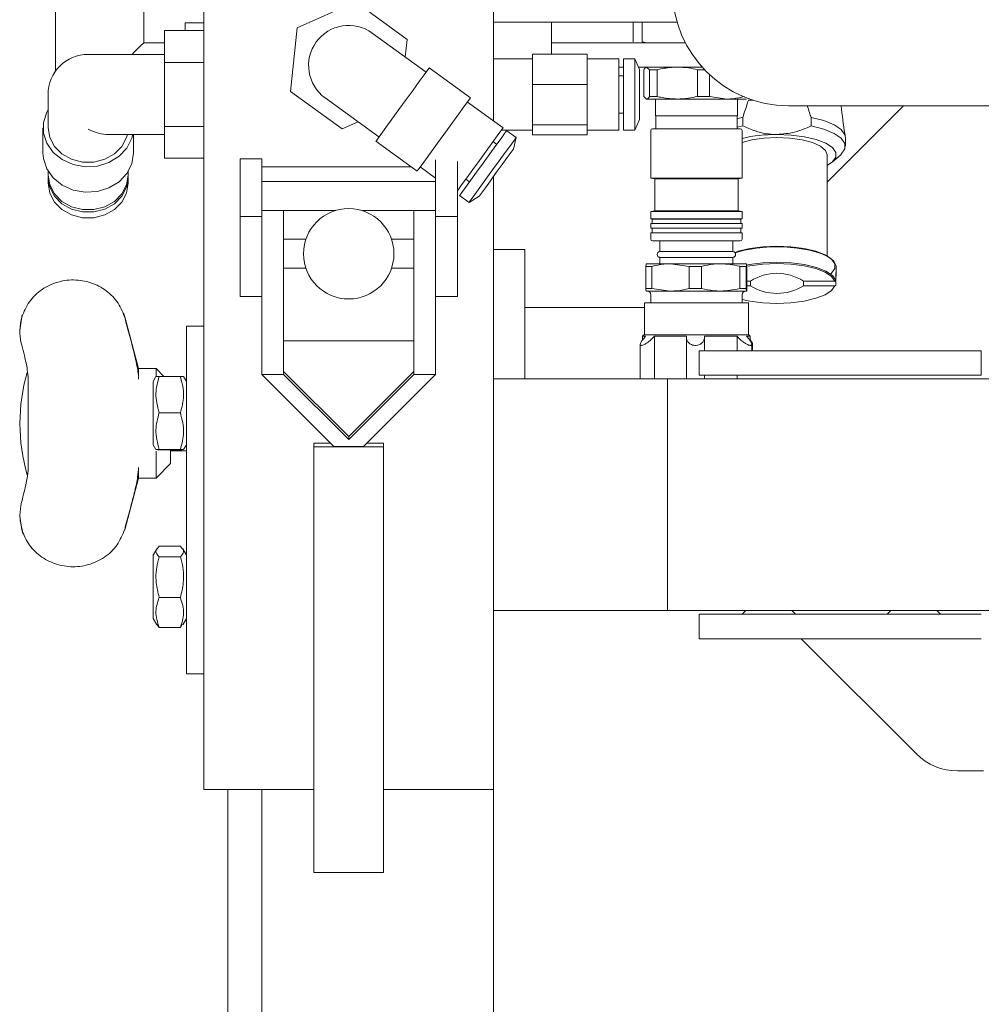
# Model space of a CAD drawing. Units: inches. Extents: x 5 to 392, y 4 to 311.
# Drawn here: x 175 to 179, y 217 to 222 of the extents above; entities that cross this region are included whole.
import ezdxf

# ---------------------------------------------------------------- set-up
doc = ezdxf.new("R2010")
doc.units = ezdxf.units.IN
doc.header["$LTSCALE"] = 24
doc.header["$MEASUREMENT"] = 0

msp = doc.modelspace()

# ---------------------------------------------------------------- linework, layer by layer
at = {"color": 7, "linetype": 'Continuous', "lineweight": 0}
for p, q in [((175.6146, 218.3854), (175.6146, 226.6354)), ((176.8646, 221.2704), (176.8646, 222.1735)), ((176.8646, 222.1735), (176.8646, 221.6979)), ((174.9752, 221.7638), (174.9752, 221.4865)), ((175.3552, 221.6088), (175.3552, 221.7638)), ((176.2683, 221.7844), (176.0167, 221.6723)), ((176.4913, 221.6225), (176.2683, 221.7844)), ((175.5342, 221.6609), (175.5342, 221.6943)), ((175.6146, 221.6943), (175.5342, 221.6943)), ((176.0167, 221.6723), (175.9879, 221.3983)), ((177.6563, 221.6979), (176.8646, 221.6979)), ((177.1146, 221.6979), (177.1146, 221.6088)), ((177.4665, 221.6123), (177.4665, 221.6979)), ((177.5053, 221.6123), (177.5053, 221.6979)), ((175.6146, 221.6609), (175.4446, 221.6609)), ((175.4446, 221.5232), (175.4446, 221.6609)), ((176.5735, 221.4818), (176.3413, 221.6504)), ((175.4446, 221.6088), (175.3552, 221.6088)), ((176.4834, 221.5472), (176.4913, 221.6225)), ((177.1146, 221.5598), (177.1146, 221.6088)), ((177.1146, 221.6088), (177.3646, 221.6088)), ((177.6917, 221.6088), (177.3646, 221.6088)), ((177.5053, 221.6123), (177.5251, 221.6088)), ((175.4446, 221.5584), (175.1156, 221.5584)), ((177.0326, 221.5598), (177.2676, 221.5598)), ((177.0326, 221.4289), (177.0326, 221.5598)), ((177.2676, 221.5598), (177.2676, 221.4289)), ((175.4446, 221.2477), (175.4446, 221.5232)), ((175.6146, 221.5232), (175.4446, 221.5232)), ((176.7644, 221.3703), (176.5864, 221.4996)), ((177.0326, 221.5389), (176.8646, 221.5389)), ((177.4046, 221.5389), (177.2676, 221.5389)), ((177.4046, 221.5389), (177.4046, 221.2319)), ((177.4246, 221.5034), (177.4046, 221.5034)), ((177.4746, 221.5389), (177.4246, 221.5389)), ((177.4246, 221.5389), (177.4246, 221.2319)), ((177.4946, 221.4934), (177.4746, 221.5389)), ((177.4746, 221.5389), (177.4746, 221.2319)), ((177.7641, 221.5034), (177.4902, 221.5034)), ((177.5373, 221.492), (177.5249, 221.5034)), ((177.4246, 221.4659), (177.4046, 221.4659)), ((177.4946, 221.4934), (177.4946, 221.2774)), ((177.5125, 221.3769), (177.5125, 221.492)), ((177.5373, 221.492), (177.5697, 221.492)), ((177.5373, 221.3769), (177.5373, 221.492)), ((177.5697, 221.3769), (177.5697, 221.492)), ((177.7442, 221.492), (177.7746, 221.492)), ((177.7442, 221.3769), (177.7442, 221.492)), ((177.7967, 221.3769), (177.7967, 221.4702)), ((177.0326, 221.4289), (177.2676, 221.4289)), ((177.0326, 221.2545), (177.0326, 221.4289)), ((177.2676, 221.4289), (177.2676, 221.2545)), ((174.9426, 221.3854), (174.9426, 221.2419)), ((175.9879, 221.3983), (176.2109, 221.2364)), ((176.1379, 221.3704), (176.3702, 221.2018)), ((177.5125, 221.3769), (177.5249, 221.3656)), ((177.5373, 221.3769), (177.5697, 221.3769)), ((177.7442, 221.3769), (177.7967, 221.3769)), ((177.7967, 221.3769), (177.8716, 221.3656)), ((176.9052, 221.2408), (176.7515, 221.3525)), ((177.5249, 221.3656), (177.6569, 221.3656)), ((177.5624, 221.3656), (177.5624, 221.2927)), ((177.6569, 221.3656), (177.8716, 221.3656)), ((177.8716, 221.3656), (177.9561, 221.3656)), ((177.9168, 221.2927), (177.9168, 221.3656)), ((177.9638, 221.3605), (177.978, 221.3627)), ((177.9847, 221.3605), (177.9638, 221.3605)), ((185.6366, 221.3369), (178.1366, 221.3369)), ((178.3036, 221.0076), (178.6328, 221.3369)), ((177.4046, 221.3049), (177.4246, 221.3049)), ((177.9033, 221.2927), (177.5624, 221.2927)), ((177.5644, 221.2927), (177.5644, 221.2376)), ((177.9168, 221.2927), (177.9033, 221.2927)), ((177.9148, 221.2376), (177.9148, 221.2927)), ((177.9148, 221.281), (177.9397, 221.2865)), ((177.9397, 221.2495), (177.9397, 221.2865)), ((178.2343, 221.2865), (178.2343, 221.2495)), ((174.9206, 221.2419), (174.9206, 221.1319)), ((175.6146, 221.2477), (175.4446, 221.2477)), ((175.4446, 221.1099), (175.4446, 221.2477)), ((176.2109, 221.2364), (176.28, 221.2672)), ((177.0326, 221.2545), (177.2676, 221.2545)), ((177.0326, 221.2111), (177.0326, 221.2545)), ((177.2676, 221.2545), (177.2676, 221.2111)), ((177.4746, 221.2319), (177.4946, 221.2774)), ((177.9148, 221.244), (177.9397, 221.2495)), ((175.2021, 221.2124), (175.4446, 221.2124)), ((175.3106, 221.1319), (175.3106, 221.2124)), ((176.8987, 221.2319), (177.0326, 221.2319)), ((176.9619, 221.1997), (176.9214, 221.2291)), ((176.9502, 221.1496), (176.9619, 221.1997)), ((177.0326, 221.2111), (177.2676, 221.2111)), ((177.2676, 221.2319), (177.4046, 221.2319)), ((177.4246, 221.2319), (177.4746, 221.2319)), ((177.5427, 221.2297), (177.5427, 221.024)), ((177.9143, 221.2376), (177.5506, 221.2376)), ((177.9286, 221.2376), (177.9143, 221.2376)), ((177.9364, 221.024), (177.9364, 221.2297)), ((176.3572, 221.184), (176.5353, 221.0547)), ((176.8785, 221.17), (176.8623, 221.1818)), ((176.8646, 221.1801), (176.8646, 221.1849)), ((178.3823, 221.162), (178.3823, 221.199)), ((178.3036, 220.6881), (178.3036, 221.125)), ((178.3254, 221.0932), (178.3621, 221.1253)), ((175.6146, 221.1099), (175.4446, 221.1099)), ((175.8646, 221.1072), (175.7706, 221.1072)), ((175.7706, 220.9441), (175.7706, 221.1072)), ((175.8646, 220.9441), (175.8646, 221.1072)), ((175.8646, 221.0729), (176.5102, 221.0729)), ((176.5482, 221.0725), (176.6146, 221.0243)), ((176.6146, 220.9441), (176.6146, 221.1039)), ((176.7086, 220.9441), (176.7086, 221.0957)), ((174.9426, 221.054), (174.9426, 221.0369)), ((175.2886, 221.0269), (175.2885, 221.0319)), ((175.2886, 221.0369), (175.2886, 221.054)), ((176.8646, 218.3854), (176.8646, 221.0317)), ((174.9426, 221.0269), (174.9426, 221.0019)), ((175.2886, 221.0019), (175.2886, 221.0269)), ((176.6146, 221.0097), (175.8646, 221.0097)), ((176.7448, 221.02), (176.761, 221.0082)), ((177.5427, 221.024), (177.5595, 221.0211)), ((177.9215, 221.024), (177.5427, 221.024)), ((177.5595, 221.0211), (177.5595, 220.8833)), ((177.9061, 221.0211), (177.5595, 221.0211)), ((177.9197, 221.0211), (177.9061, 221.0211)), ((177.9197, 221.0211), (177.9364, 221.024)), ((177.9197, 220.8833), (177.9197, 221.0211)), ((177.9364, 221.024), (177.9215, 221.024)), ((176.7181, 220.9491), (176.7586, 220.9198)), ((176.7586, 220.9198), (176.8026, 220.9464)), ((175.7706, 220.8581), (175.7706, 220.9441)), ((175.8646, 220.879), (175.8646, 220.9441)), ((176.6146, 220.879), (176.6146, 220.9441)), ((176.7086, 220.8581), (176.7086, 220.9441)), ((175.8646, 220.8847), (176.1834, 220.8847)), ((175.8646, 220.873), (175.8646, 220.879)), ((175.8646, 220.6768), (175.8646, 220.873)), ((175.9586, 220.873), (175.9586, 220.8847)), ((175.9586, 220.6768), (175.9586, 220.873)), ((176.2958, 220.8847), (176.6146, 220.8847)), ((176.5206, 220.873), (176.5206, 220.8847)), ((176.5206, 220.6768), (176.5206, 220.873)), ((176.6146, 220.873), (176.6146, 220.879)), ((176.6146, 220.6768), (176.6146, 220.873)), ((177.5595, 220.8833), (177.5427, 220.8803)), ((177.5427, 220.8803), (177.5427, 220.8484)), ((177.9215, 220.8803), (177.5427, 220.8803)), ((177.9061, 220.8833), (177.5595, 220.8833)), ((177.9197, 220.8833), (177.9061, 220.8833)), ((177.9364, 220.8803), (177.9197, 220.8833)), ((177.9364, 220.8803), (177.9215, 220.8803)), ((177.9364, 220.8484), (177.9364, 220.8803)), ((175.7706, 220.8581), (175.8646, 220.8581)), ((175.7706, 220.8555), (175.7706, 220.8581)), ((175.7706, 220.5136), (175.7706, 220.8555)), ((176.7086, 220.8581), (176.6146, 220.8581)), ((176.7086, 220.8555), (176.7086, 220.8581)), ((176.7086, 220.5136), (176.7086, 220.8555)), ((177.5427, 220.8484), (177.5487, 220.8479)), ((177.9215, 220.8484), (177.5427, 220.8484)), ((177.5427, 220.8282), (177.5427, 220.8085)), ((177.9215, 220.8282), (177.5427, 220.8282)), ((177.5487, 220.8479), (177.5487, 220.8282)), ((177.9161, 220.8479), (177.5487, 220.8479)), ((177.9305, 220.8479), (177.9161, 220.8479)), ((177.9364, 220.8484), (177.9215, 220.8484)), ((177.9364, 220.8282), (177.9215, 220.8282)), ((177.9305, 220.8479), (177.9364, 220.8484)), ((177.9305, 220.8282), (177.9305, 220.8479)), ((177.9364, 220.8085), (177.9364, 220.8282)), ((177.9215, 220.8085), (177.5427, 220.8085)), ((177.5427, 220.7888), (177.5427, 220.7612)), ((177.9215, 220.7888), (177.5427, 220.7888)), ((177.5487, 220.8085), (177.5487, 220.7888)), ((177.9364, 220.8085), (177.9215, 220.8085)), ((177.9364, 220.7888), (177.9215, 220.7888)), ((177.9305, 220.7888), (177.9305, 220.8085)), ((177.9364, 220.7612), (177.9364, 220.7888)), ((176.0549, 220.7604), (175.9586, 220.7604)), ((176.5206, 220.7604), (176.4243, 220.7604)), ((177.9143, 220.7534), (177.5506, 220.7534)), ((177.5821, 220.7534), (177.5821, 220.7081)), ((177.8971, 220.7081), (177.8971, 220.7534)), ((177.9286, 220.7534), (177.9143, 220.7534)), ((176.9996, 220.7161), (176.8646, 220.7161)), ((176.9996, 220.1581), (176.9996, 220.7161)), ((177.8851, 220.7081), (177.5821, 220.7081)), ((177.8971, 220.7081), (177.8851, 220.7081)), ((175.8646, 220.1771), (175.8646, 220.6768)), ((175.9586, 220.1771), (175.9586, 220.6768)), ((176.5206, 220.1771), (176.5206, 220.6768)), ((176.6146, 220.1771), (176.6146, 220.6768)), ((177.5214, 220.6436), (177.5231, 220.6549)), ((177.6281, 220.6549), (177.5231, 220.6549)), ((177.5821, 220.6825), (177.5821, 220.6549)), ((177.8851, 220.6825), (177.5821, 220.6825)), ((177.709, 220.6436), (177.6281, 220.6549)), ((177.8446, 220.6549), (177.6281, 220.6549)), ((177.9561, 220.6549), (177.8446, 220.6549)), ((177.8971, 220.6825), (177.8851, 220.6825)), ((177.8971, 220.6549), (177.8971, 220.6825)), ((177.9577, 220.6436), (177.9561, 220.6549)), ((175.9586, 220.6354), (176.0549, 220.6354)), ((176.4243, 220.6354), (176.5206, 220.6354)), ((177.5472, 220.6436), (177.5214, 220.6436)), ((177.5214, 220.5482), (177.5214, 220.6436)), ((177.5472, 220.6436), (177.5472, 220.5482)), ((177.762, 220.6436), (177.709, 220.6436)), ((177.709, 220.5482), (177.709, 220.6436)), ((177.762, 220.6436), (177.762, 220.5482)), ((177.9271, 220.5482), (177.9271, 220.6436)), ((177.9545, 220.6436), (177.9271, 220.6436)), ((177.9545, 220.6436), (177.9545, 220.5482)), ((177.9577, 220.5482), (177.9577, 220.6436)), ((178.3412, 220.6172), (178.3412, 220.5839)), ((178.3429, 220.6071), (178.3429, 220.6404)), ((177.9727, 220.5802), (177.9577, 220.5802)), ((177.9727, 220.56), (177.9727, 220.5802)), ((178.3373, 220.5802), (178.2014, 220.5802)), ((178.2014, 220.5802), (178.2014, 220.56)), ((178.3412, 220.5637), (178.3397, 220.5598)), ((178.3412, 220.5637), (178.3412, 220.5839)), ((177.5472, 220.5482), (177.5214, 220.5482)), ((177.6281, 220.5368), (177.5231, 220.5368)), ((177.5427, 220.5211), (177.5427, 220.4857)), ((177.5472, 220.5482), (177.6281, 220.5368)), ((177.8446, 220.5368), (177.6281, 220.5368)), ((177.762, 220.5482), (177.709, 220.5482)), ((177.9561, 220.5368), (177.8446, 220.5368)), ((177.9545, 220.5482), (177.9271, 220.5482)), ((177.9364, 220.4857), (177.9364, 220.5211)), ((177.9545, 220.5482), (177.9561, 220.5368)), ((177.9577, 220.56), (177.9727, 220.56)), ((178.2014, 220.56), (178.3373, 220.56)), ((175.7706, 220.5136), (175.8646, 220.5136)), ((176.7086, 220.5136), (176.6146, 220.5136)), ((177.5152, 220.4857), (177.5152, 220.3479)), ((177.8484, 220.4857), (177.5152, 220.4857)), ((177.964, 220.4857), (177.8484, 220.4857)), ((177.964, 220.3479), (177.964, 220.4857)), ((175.2733, 220.4257), (175.2676, 220.4437)), ((177.5152, 220.4661), (176.9996, 220.4661)), ((175.2701, 220.4326), (175.2733, 220.4223)), ((175.3331, 220.2024), (175.2733, 220.4257)), ((174.8213, 220.3662), (174.8213, 220.3636)), ((175.5395, 220.1354), (175.5395, 220.3854)), ((175.5395, 220.3854), (175.6146, 220.3854)), ((176.5206, 220.3229), (175.9586, 220.3229)), ((177.5132, 220.3479), (177.5073, 220.342)), ((177.5073, 220.342), (177.5073, 220.3264)), ((177.5203, 220.342), (177.5073, 220.342)), ((177.8494, 220.3479), (177.5132, 220.3479)), ((177.6964, 220.342), (177.5584, 220.342)), ((177.5584, 220.342), (177.5584, 220.1581)), ((177.6962, 220.3381), (177.6962, 220.1581)), ((177.9156, 220.342), (177.7748, 220.342)), ((177.7749, 220.2795), (177.7749, 220.3395)), ((177.966, 220.3479), (177.8494, 220.3479)), ((177.9156, 220.342), (177.9156, 220.2795)), ((177.9719, 220.342), (177.956, 220.342)), ((177.9719, 220.342), (177.966, 220.3479)), ((177.9719, 220.3215), (177.9719, 220.342)), ((177.9781, 220.2795), (177.9781, 220.3075)), ((177.4971, 220.307), (177.4971, 220.1581)), ((177.7521, 220.1741), (177.7521, 220.2795)), ((177.7521, 220.2795), (178.0021, 220.2795)), ((177.9821, 220.2795), (177.9821, 220.307)), ((178.7186, 220.2795), (178.0021, 220.2795)), ((178.7186, 220.2795), (178.9686, 220.2795)), ((178.9686, 220.2795), (178.9686, 220.1741)), ((175.4084, 220.2024), (175.3331, 220.2024)), ((175.3331, 220.1567), (175.3331, 220.2024)), ((175.4423, 220.1685), (175.4084, 220.2024)), ((175.4084, 220.1705), (175.4084, 220.2024)), ((176.2396, 219.9091), (175.9586, 220.1897)), ((176.5206, 220.1897), (176.2396, 219.9091)), ((174.8571, 219.7756), (174.8571, 220.1567)), ((175.408, 220.1679), (175.3958, 220.1468)), ((175.3958, 219.874), (175.3958, 220.1468)), ((175.5133, 220.1685), (175.422, 220.1685)), ((175.5395, 220.1468), (175.5273, 220.1679)), ((175.9586, 220.1771), (175.8646, 220.1771)), ((175.8646, 220.1771), (176.1756, 219.8665)), ((176.2396, 219.8964), (175.9586, 220.1771)), ((176.5206, 220.1771), (176.2396, 219.8964)), ((176.3036, 219.8665), (176.6146, 220.1771)), ((176.5206, 220.1771), (176.6146, 220.1771)), ((176.8646, 220.1581), (177.3646, 220.1581)), ((177.3646, 220.1581), (177.6146, 220.1581)), ((177.6146, 219.1581), (177.6146, 220.1581)), ((179.2396, 220.1581), (177.6146, 220.1581)), ((178.0021, 220.1741), (177.7521, 220.1741)), ((177.7749, 220.1581), (177.7749, 220.1741)), ((177.9156, 220.1741), (177.9156, 220.1581)), ((178.7186, 220.1741), (178.0021, 220.1741)), ((178.9686, 220.1741), (178.7186, 220.1741)), ((175.5395, 220.1354), (175.5395, 219.1354)), ((175.6146, 220.1354), (175.6146, 219.1354)), ((175.5133, 220.0116), (175.422, 220.0116)), ((176.2396, 219.9091), (176.2396, 219.8964)), ((175.3958, 219.874), (175.408, 219.8529)), ((175.4084, 219.7299), (175.4084, 219.8457)), ((175.422, 219.8524), (175.4158, 219.8525)), ((175.5133, 219.8535), (175.422, 219.8535)), ((175.5133, 219.8524), (175.422, 219.8524)), ((175.4709, 219.8524), (175.4709, 219.7924)), ((175.4709, 219.848), (175.5395, 219.848)), ((175.5195, 219.8525), (175.5133, 219.8524)), ((175.5273, 219.8529), (175.5395, 219.874)), ((176.1611, 219.881), (176.0896, 219.881)), ((176.0896, 219.881), (176.0896, 219.8644)), ((176.3896, 219.8644), (176.0896, 219.8644)), ((176.0896, 219.8644), (176.0896, 218.2689)), ((176.1756, 219.8665), (176.3036, 219.8665)), ((176.3896, 219.881), (176.3181, 219.881)), ((176.3896, 219.881), (176.3896, 219.8644)), ((176.3896, 218.2689), (176.3896, 219.8644)), ((175.3331, 219.7299), (175.3331, 219.7756)), ((175.4084, 219.7299), (175.4709, 219.7924)), ((175.2733, 219.5066), (175.3331, 219.7299)), ((175.3331, 219.7299), (175.4084, 219.7299)), ((174.8213, 219.5687), (174.8213, 219.5661)), ((175.2733, 219.51), (175.2701, 219.4997)), ((175.4116, 219.4242), (175.3958, 219.3968)), ((175.5133, 219.4356), (175.422, 219.4356)), ((175.5395, 219.3968), (175.5234, 219.4247)), ((175.3958, 219.124), (175.3958, 219.3968)), ((175.5133, 219.3904), (175.422, 219.3904)), ((175.5133, 219.2152), (175.422, 219.2152)), ((175.3958, 219.124), (175.4116, 219.0967)), ((175.5234, 219.0962), (175.5395, 219.124)), ((175.5395, 218.8854), (175.5395, 219.1354)), ((176.8646, 219.1581), (177.3646, 219.1581)), ((177.6146, 219.1581), (177.3646, 219.1581)), ((179.2396, 219.1581), (177.6146, 219.1581)), ((177.7521, 219.0367), (177.7521, 219.1421)), ((177.7521, 219.1421), (177.8253, 219.1421)), ((177.8253, 219.1421), (178.6789, 219.1421)), ((177.953, 219.1581), (177.937, 219.1421)), ((178.1672, 219.1421), (178.1512, 219.1581)), ((178.578, 219.1581), (178.562, 219.1421)), ((178.6789, 219.1421), (178.8556, 219.1421)), ((178.7922, 219.1421), (178.7762, 219.1581)), ((178.8556, 219.1421), (178.9686, 219.1421)), ((175.4137, 219.0979), (175.422, 219.0853)), ((175.5133, 219.0853), (175.422, 219.0853)), ((175.5133, 219.0853), (175.5205, 219.0978)), ((177.8253, 219.0367), (177.7521, 219.0367)), ((177.8253, 219.0367), (178.6789, 219.0367)), ((178.1916, 219.0367), (178.6889, 218.5394)), ((178.8556, 219.0367), (178.6789, 219.0367)), ((178.8556, 219.0367), (178.9686, 219.0367)), ((175.6146, 218.8854), (175.5395, 218.8854)), ((178.8657, 218.4661), (178.9786, 218.4661)), ((176.0896, 218.3854), (175.6146, 218.3854)), ((175.7179, 218.3854), (175.7179, 214.7062)), ((175.8646, 214.7338), (175.8646, 218.3854)), ((176.8646, 218.3854), (176.3896, 218.3854)), ((176.8646, 214.7338), (176.8646, 218.3854)), ((176.0896, 218.0272), (176.0896, 218.2689)), ((176.3896, 218.2689), (176.3896, 218.0272)), ((176.0896, 218.0272), (176.3896, 218.0272))]:
    msp.add_line(p, q, dxfattribs=at)
at = {"color": 7, "linetype": 'Continuous', "lineweight": 0, "flags": 128}
for points in [[(175.3552, 221.6088), (175.3523, 221.6059), (175.3437, 221.5974), (175.3297, 221.5834), (175.3107, 221.5644), (175.3048, 221.5584)], [(176.3572, 221.184), (176.3575, 221.1844), (176.3639, 221.1931), (176.3782, 221.2129), (176.3995, 221.2422), (176.4262, 221.2789), (176.4562, 221.3203), (176.4874, 221.3633), (176.5175, 221.4046), (176.5441, 221.4414), (176.5654, 221.4707), (176.5798, 221.4905), (176.5861, 221.4992), (176.5864, 221.4996)], [(176.5353, 221.0547), (176.5355, 221.0551), (176.5419, 221.0638), (176.5562, 221.0836), (176.5775, 221.1129), (176.6042, 221.1496), (176.6342, 221.191), (176.6654, 221.234), (176.6955, 221.2754), (176.7221, 221.3121), (176.7434, 221.3414), (176.7578, 221.3612), (176.7642, 221.3699), (176.7644, 221.3703)], [(174.9426, 221.3198), (174.9367, 221.3092), (174.9224, 221.2649), (174.9224, 221.2189), (174.9367, 221.1746), (174.9643, 221.1353), (175.0031, 221.104), (175.0503, 221.0828), (175.1023, 221.0734), (175.1553, 221.0766), (175.2053, 221.092), (175.2487, 221.1185), (175.2822, 221.1542), (175.3034, 221.1964), (175.3076, 221.2124)], [(178.2343, 221.2865), (178.2895, 221.2725), (178.3336, 221.2546), (178.3645, 221.2336), (178.3803, 221.2107), (178.3823, 221.199)], [(174.9426, 221.2419), (174.9496, 221.1997), (174.9701, 221.1609), (175.0023, 221.1287), (175.0437, 221.1056), (175.091, 221.0936), (175.1402, 221.0936), (175.1875, 221.1056), (175.2289, 221.1287), (175.2611, 221.1609), (175.2816, 221.1997), (175.2852, 221.2124)], [(178.2343, 221.2495), (178.2895, 221.2355), (178.3336, 221.2176), (178.3645, 221.1966), (178.3803, 221.1737), (178.3803, 221.1503), (178.3645, 221.1274), (178.3621, 221.1253)], [(176.7086, 220.9701), (176.7111, 220.9735), (176.7268, 220.9951), (176.7486, 221.0252), (176.7749, 221.0614), (176.8036, 221.1009), (176.8322, 221.1403), (176.8585, 221.1765), (176.8804, 221.2067), (176.896, 221.2282), (176.9042, 221.2394), (176.9052, 221.2408)], [(176.7181, 220.9491), (176.7191, 220.9506), (176.7273, 220.9618), (176.7429, 220.9833), (176.7648, 221.0134), (176.7911, 221.0497), (176.8198, 221.0891), (176.8484, 221.1286), (176.8747, 221.1648), (176.8966, 221.1949), (176.9122, 221.2164), (176.9204, 221.2277), (176.9214, 221.2291)], [(176.7586, 220.9198), (176.7596, 220.9212), (176.7677, 220.9324), (176.7834, 220.9539), (176.8053, 220.9841), (176.8316, 221.0203), (176.8602, 221.0597), (176.8889, 221.0992), (176.9152, 221.1354), (176.937, 221.1655), (176.9527, 221.1871), (176.9608, 221.1983), (176.9619, 221.1997)], [(178.087, 221.2125), (178.1483, 221.21), (178.206, 221.2025), (178.2567, 221.1905), (178.2976, 221.1747), (178.3263, 221.156), (178.3411, 221.1356), (178.3411, 221.1145), (178.3263, 221.094), (178.3036, 221.0784)], [(177.9364, 221.1782), (177.9788, 221.1892), (178.031, 221.1965), (178.087, 221.1991), (178.1431, 221.1965), (178.1953, 221.1892), (178.2402, 221.1774), (178.2746, 221.162), (178.2962, 221.1442), (178.3036, 221.125)], [(174.9206, 221.1319), (174.9224, 221.1089), (174.9367, 221.0646), (174.9643, 221.0253), (175.0031, 220.994), (175.0503, 220.9728), (175.1023, 220.9634), (175.1553, 220.9666), (175.2053, 220.982), (175.2487, 221.0085), (175.2822, 221.0442), (175.3034, 221.0864), (175.3106, 221.1319)], [(176.8026, 220.9464), (176.8037, 220.9479), (176.8125, 220.96), (176.829, 220.9827), (176.8512, 221.0132), (176.8764, 221.048), (176.9016, 221.0827), (176.9238, 221.1133), (176.9403, 221.136), (176.9491, 221.148), (176.9502, 221.1496)], [(174.9426, 221.0369), (174.9496, 220.9947), (174.9701, 220.9559), (175.0023, 220.9237), (175.0437, 220.9006), (175.091, 220.8886), (175.1402, 220.8886), (175.1875, 220.9006), (175.2289, 220.9237), (175.2611, 220.9559), (175.2816, 220.9947), (175.2886, 221.0369), (175.2886, 221.0369)], [(174.9427, 221.0319), (174.9426, 221.0269), (174.9496, 220.9847), (174.9701, 220.9459), (175.0023, 220.9137), (175.0437, 220.8906), (175.091, 220.8786), (175.1402, 220.8786), (175.1875, 220.8906), (175.2289, 220.9137), (175.2611, 220.9459), (175.2816, 220.9847), (175.2886, 221.0269), (175.2886, 221.0269)], [(174.9426, 221.0019), (174.9496, 220.9597), (174.9701, 220.9209), (175.0023, 220.8887), (175.0437, 220.8656), (175.091, 220.8536), (175.1402, 220.8536), (175.1875, 220.8656), (175.2289, 220.8887), (175.2611, 220.9209), (175.2816, 220.9597), (175.2886, 221.0019), (175.2886, 221.0019)], [(177.9056, 220.7039), (177.92, 220.7086), (177.9699, 220.7204), (178.0267, 220.7277), (178.087, 220.7302), (178.1473, 220.7277), (178.2041, 220.7204), (178.2541, 220.7086), (178.2944, 220.693), (178.3226, 220.6746), (178.3372, 220.6545), (178.3372, 220.6337), (178.3226, 220.6135), (178.3192, 220.6106)], [(177.9067, 220.7025), (177.9464, 220.7135), (177.9995, 220.7226), (178.0573, 220.7273), (178.1167, 220.7273), (178.1746, 220.7226), (178.2277, 220.7135), (178.2732, 220.7004), (178.3087, 220.6841), (178.3322, 220.6655), (178.3425, 220.6455), (178.3429, 220.6404)], [(177.9552, 220.6488), (177.9677, 220.6512), (178.0256, 220.6587), (178.087, 220.6613), (178.1485, 220.6587), (178.2064, 220.6512), (178.2572, 220.6391), (178.2981, 220.6232), (178.3267, 220.6045), (178.3412, 220.5839)], [(177.9623, 220.6449), (177.9697, 220.6463), (178.0266, 220.6537), (178.087, 220.6563), (178.1475, 220.6537), (178.2044, 220.6463), (178.2544, 220.6345), (178.2947, 220.6189), (178.3229, 220.6004), (178.3373, 220.5802)], [(178.3373, 220.56), (178.3229, 220.5397), (178.2947, 220.5213), (178.2544, 220.5057), (178.2044, 220.4938), (178.1475, 220.4864), (178.087, 220.4839), (178.0266, 220.4864), (177.9697, 220.4938), (177.9364, 220.501)], [(174.8315, 220.4338), (174.8291, 220.4257), (174.8213, 220.3662)], [(174.8213, 219.5661), (174.8291, 219.5066), (174.8348, 219.4885)]]:
    msp.add_lwpolyline(points, dxfattribs=at)
at = {"color": 7, "linetype": 'Continuous', "lineweight": 0}
msp.add_circle((176.2396, 220.6979), 0.195, dxfattribs=at)
for centre, radius, start, end in [((178.1366, 221.8369), 0.5, 180, 270), ((176.2396, 221.5104), 0.173, 54.013, 234.013), ((175.1156, 221.3854), 0.173, 90, 180), ((177.5506, 221.2297), 0.00787, 90, 180), ((177.9286, 221.2297), 0.00787, 0, 90), ((178.0808, 220.5832), 0.6293, 89.4361, 103.2642), ((177.5506, 220.7612), 0.00787, 180, 270), ((177.9286, 220.7612), 0.00787, 270, 0), ((177.5831, 220.6953), 0.0128, 94.4117, 265.5883), ((177.8961, 220.6953), 0.0128, 274.4117, 85.5883), ((178.087, 220.4008), 0.2127, 57.4834, 122.5166), ((178.3122, 220.6071), 0.0308, 340.8393, 19.1607), ((177.527, 220.5211), 0.0157, 0, 90), ((177.9522, 220.5211), 0.0157, 90, 180), ((178.087, 220.7394), 0.2127, 237.4836, 302.5164), ((175.619, 219.9661), 0.7977, 163.9963, 196.1405), ((178.8657, 218.7161), 0.25, 225, 270)]:
    msp.add_arc(centre, radius, start, end, dxfattribs=at)
msp.add_ellipse((175.1156, 221.3854), major_axis=(0.1498, -0.1498), ratio=0.57735, start_param=5.235988, end_param=5.759587, dxfattribs=at)
for points, knots in [([(177.5249, 221.5034), (177.5235, 221.5031), (177.5193, 221.5024), (177.5152, 221.4961), (177.5125, 221.492)], [0, 0, 0, 0, 0.3491658, 1, 1, 1, 1]), ([(177.6569, 221.5034), (177.635, 221.5022), (177.6056, 221.5006), (177.577, 221.4937), (177.5697, 221.492)], [0, 0, 0, 0, 0.745367, 1, 1, 1, 1]), ([(177.7442, 221.492), (177.7314, 221.4949), (177.7026, 221.5015), (177.6733, 221.5027), (177.6569, 221.5034)], [0, 0, 0, 0, 0.44386, 1, 1, 1, 1]), ([(177.5249, 221.3656), (177.5264, 221.3658), (177.5306, 221.3666), (177.5347, 221.3729), (177.5373, 221.3769)], [0, 0, 0, 0, 0.349115, 1, 1, 1, 1]), ([(177.5697, 221.3769), (177.577, 221.3752), (177.6056, 221.3684), (177.635, 221.3668), (177.6569, 221.3656)], [0, 0, 0, 0, 0.2546331, 1, 1, 1, 1]), ([(177.6569, 221.3656), (177.6733, 221.3662), (177.7026, 221.3674), (177.7314, 221.374), (177.7442, 221.3769)], [0, 0, 0, 0, 0.55614, 1, 1, 1, 1]), ([(177.8716, 221.3656), (177.8804, 221.3658), (177.9056, 221.3666), (177.9303, 221.3729), (177.9464, 221.3769)], [0, 0, 0, 0, 0.349132, 1, 1, 1, 1]), ([(177.9397, 221.2865), (177.9465, 221.3073), (177.9546, 221.3319), (177.9625, 221.3566), (177.9638, 221.3605)], [0, 0, 0, 0, 0.842259, 1, 1, 1, 1]), ([(178.2179, 221.3369), (178.2212, 221.3269), (178.2266, 221.3101), (178.2321, 221.2933), (178.2343, 221.2865)], [0, 0, 0, 0, 0.5945084, 1, 1, 1, 1]), ([(178.382, 221.2057), (178.3814, 221.2089), (178.3728, 221.252), (178.3686, 221.296), (178.3646, 221.3369)], [0, 0, 0, 0, 0.0725394, 1, 1, 1, 1]), ([(178.087, 221.2125), (178.0864, 221.2125), (178.0547, 221.2126), (178.0032, 221.222), (177.9574, 221.2419), (177.9397, 221.2495)], [0, 0, 0, 0, 0.0128015, 0.6204395, 1, 1, 1, 1]), ([(178.2343, 221.2495), (178.211, 221.2393), (178.1642, 221.2189), (178.1128, 221.2147), (178.087, 221.2125)], [0, 0, 0, 0, 0.498437, 1, 1, 1, 1]), ([(177.6281, 220.6549), (177.6186, 220.6547), (177.5913, 220.6539), (177.5646, 220.6477), (177.5472, 220.6436)], [0, 0, 0, 0, 0.348943, 1, 1, 1, 1]), ([(177.8446, 220.6549), (177.8344, 220.6547), (177.8066, 220.6539), (177.7793, 220.6476), (177.762, 220.6436)], [0, 0, 0, 0, 0.365038, 1, 1, 1, 1]), ([(177.9271, 220.6436), (177.9266, 220.6437), (177.8996, 220.6508), (177.8718, 220.6529), (177.8446, 220.6549)], [0, 0, 0, 0, 0.019943, 1, 1, 1, 1]), ([(177.9561, 220.6549), (177.9559, 220.6547), (177.9554, 220.6539), (177.9548, 220.6477), (177.9545, 220.6436)], [0, 0, 0, 0, 0.34891, 1, 1, 1, 1]), ([(174.8322, 220.4326), (174.8425, 220.4554), (174.863, 220.501), (174.9222, 220.5522), (174.9941, 220.5824), (175.072, 220.5881), (175.147, 220.5695), (175.2111, 220.5288), (175.2515, 220.4795), (175.2653, 220.4448), (175.2701, 220.4326)], [0, 0, 0, 0, 0.13532, 0.270757, 0.403798, 0.534974, 0.665418, 0.796082, 0.927941, 1, 1, 1, 1]), ([(178.3412, 220.5839), (178.3412, 220.5839), (178.3412, 220.5836), (178.3412, 220.583), (178.3407, 220.5819), (178.3398, 220.581), (178.3387, 220.5803), (178.3378, 220.5802), (178.3373, 220.5802), (178.3373, 220.5802)], [0, 0, 0, 0, 0.000617, 0.132449, 0.346046, 0.559414, 0.773435, 0.989367, 1, 1, 1, 1]), ([(178.3373, 220.56), (178.3374, 220.56), (178.3381, 220.56), (178.3391, 220.5603), (178.3402, 220.5611), (178.3409, 220.562), (178.3412, 220.5629), (178.3412, 220.5634), (178.3412, 220.5637)], [0, 0, 0, 0, 0.0848349, 0.3017865, 0.5179612, 0.7331566, 0.8676127, 1, 1, 1, 1]), ([(177.5231, 220.5368), (177.5229, 220.5371), (177.5223, 220.5379), (177.5218, 220.5441), (177.5214, 220.5482)], [0, 0, 0, 0, 0.348959, 1, 1, 1, 1]), ([(177.6281, 220.5368), (177.6376, 220.5371), (177.6648, 220.5379), (177.6916, 220.5441), (177.709, 220.5482)], [0, 0, 0, 0, 0.34892, 1, 1, 1, 1]), ([(177.762, 220.5482), (177.7793, 220.5442), (177.8066, 220.5379), (177.8344, 220.5371), (177.8446, 220.5368)], [0, 0, 0, 0, 0.634962, 1, 1, 1, 1]), ([(177.8446, 220.5368), (177.8718, 220.5389), (177.8996, 220.5409), (177.9266, 220.5481), (177.9271, 220.5482)], [0, 0, 0, 0, 0.980057, 1, 1, 1, 1]), ([(177.9561, 220.5368), (177.9563, 220.5371), (177.9568, 220.5379), (177.9574, 220.5441), (177.9577, 220.5482)], [0, 0, 0, 0, 0.348959, 1, 1, 1, 1]), ([(174.8291, 220.3034), (174.8284, 220.3064), (174.8232, 220.3275), (174.819, 220.3692), (174.825, 220.4098), (174.8313, 220.4297), (174.8322, 220.4326)], [0, 0, 0, 0, 0.071454, 0.49937, 0.927692, 1, 1, 1, 1]), ([(175.2733, 220.4223), (175.2806, 220.3954), (175.2953, 220.3416), (175.3166, 220.2596), (175.3309, 220.1962), (175.3325, 220.1674), (175.3331, 220.1567)], [0, 0, 0, 0, 0.279311, 0.558792, 0.835047, 1, 1, 1, 1]), ([(177.5584, 220.342), (177.553, 220.3361), (177.5438, 220.326), (177.5284, 220.3142), (177.5165, 220.307), (177.5073, 220.3031), (177.5009, 220.3022), (177.4974, 220.3038), (177.4966, 220.3079), (177.4995, 220.3155), (177.5074, 220.3273), (177.5159, 220.3369), (177.5203, 220.342)], [0, 0, 0, 0, 0.160556, 0.276049, 0.365229, 0.438092, 0.511304, 0.576977, 0.643643, 0.737421, 0.861472, 1, 1, 1, 1]), ([(177.7748, 220.342), (177.7745, 220.3361), (177.7739, 220.326), (177.7656, 220.3142), (177.7556, 220.307), (177.7446, 220.3031), (177.7334, 220.3022), (177.7229, 220.3038), (177.7128, 220.3079), (177.7034, 220.3155), (177.6965, 220.3273), (177.6964, 220.3369), (177.6964, 220.342)], [0, 0, 0, 0, 0.160476, 0.275987, 0.365178, 0.438044, 0.511259, 0.576924, 0.643599, 0.737361, 0.861411, 1, 1, 1, 1]), ([(177.956, 220.342), (177.9611, 220.3361), (177.9697, 220.326), (177.9768, 220.3142), (177.9787, 220.307), (177.9769, 220.3031), (177.9721, 220.3022), (177.965, 220.3038), (177.9558, 220.3079), (177.9434, 220.3155), (177.9286, 220.3273), (177.9201, 220.3369), (177.9156, 220.342)], [0, 0, 0, 0, 0.160559, 0.276051, 0.365219, 0.438095, 0.511297, 0.576965, 0.64364, 0.737412, 0.861468, 1, 1, 1, 1]), ([(177.9819, 220.307), (177.982, 220.3072), (177.9825, 220.309), (177.9796, 220.3154), (177.9747, 220.3225), (177.9719, 220.3264)], [0, 0, 0, 0, 0.0542377, 0.4728853, 1, 1, 1, 1]), ([(174.8571, 220.1567), (174.8562, 220.1699), (174.8543, 220.1987), (174.8424, 220.251), (174.8329, 220.2884), (174.8291, 220.3034)], [0, 0, 0, 0, 0.337854, 0.734465, 1, 1, 1, 1]), ([(175.422, 220.0116), (175.4147, 220.0396), (175.401, 220.092), (175.4154, 220.1442), (175.422, 220.1685)], [0, 0, 0, 0, 0.534709, 1, 1, 1, 1]), ([(175.422, 220.1685), (175.4156, 220.1683), (175.4068, 220.1682), (175.4101, 220.168), (175.4109, 220.1679)], [0, 0, 0, 0, 0.729501, 1, 1, 1, 1]), ([(175.5244, 220.1679), (175.5252, 220.168), (175.5285, 220.1682), (175.5197, 220.1683), (175.5133, 220.1685)], [0, 0, 0, 0, 0.270499, 1, 1, 1, 1]), ([(175.5133, 220.1685), (175.5206, 220.1404), (175.5343, 220.088), (175.5199, 220.0358), (175.5133, 220.0116)], [0, 0, 0, 0, 0.534709, 1, 1, 1, 1]), ([(175.422, 219.8535), (175.4147, 219.8818), (175.401, 219.9346), (175.4154, 219.9871), (175.422, 220.0116)], [0, 0, 0, 0, 0.534711, 1, 1, 1, 1]), ([(175.5133, 220.0116), (175.5206, 219.9833), (175.5343, 219.9305), (175.5199, 219.878), (175.5133, 219.8535)], [0, 0, 0, 0, 0.534711, 1, 1, 1, 1]), ([(175.4111, 219.8529), (175.4101, 219.853), (175.4067, 219.8532), (175.4157, 219.8534), (175.422, 219.8535)], [0, 0, 0, 0, 0.285922, 1, 1, 1, 1]), ([(175.5133, 219.8535), (175.5196, 219.8534), (175.5286, 219.8532), (175.5252, 219.853), (175.5242, 219.8529)], [0, 0, 0, 0, 0.714078, 1, 1, 1, 1]), ([(174.8291, 219.6289), (174.8361, 219.6565), (174.8489, 219.7069), (174.8566, 219.7532), (174.857, 219.7719), (174.8571, 219.7756)], [0, 0, 0, 0, 0.490532, 0.897012, 1, 1, 1, 1]), ([(175.3331, 219.7756), (175.3322, 219.7624), (175.3304, 219.7336), (175.3164, 219.6724), (175.2973, 219.5982), (175.2821, 219.5419), (175.2741, 219.5132), (175.2733, 219.51)], [0, 0, 0, 0, 0.199868, 0.434495, 0.691135, 0.965886, 1, 1, 1, 1]), ([(174.8322, 219.4997), (174.8278, 219.5176), (174.8188, 219.5533), (174.8221, 219.599), (174.8278, 219.6231), (174.8291, 219.6289)], [0, 0, 0, 0, 0.4314963, 0.8637215, 1, 1, 1, 1]), ([(175.2701, 219.4997), (175.2599, 219.4769), (175.2394, 219.4313), (175.1802, 219.3801), (175.1083, 219.3499), (175.0304, 219.3442), (174.9554, 219.3628), (174.8913, 219.4035), (174.8509, 219.4528), (174.8371, 219.4875), (174.8322, 219.4997)], [0, 0, 0, 0, 0.135318, 0.270756, 0.403796, 0.534976, 0.665416, 0.79608, 0.927941, 1, 1, 1, 1]), ([(175.422, 219.3904), (175.4147, 219.3984), (175.401, 219.4135), (175.4154, 219.4286), (175.422, 219.4356)], [0, 0, 0, 0, 0.534712, 1, 1, 1, 1]), ([(175.5133, 219.4356), (175.5206, 219.4275), (175.5343, 219.4124), (175.5199, 219.3974), (175.5133, 219.3904)], [0, 0, 0, 0, 0.534712, 1, 1, 1, 1]), ([(175.422, 219.2152), (175.4167, 219.236), (175.404, 219.2858), (175.4096, 219.3461), (175.4199, 219.3826), (175.422, 219.3904)], [0, 0, 0, 0, 0.360368, 0.863696, 1, 1, 1, 1]), ([(175.5133, 219.3904), (175.5154, 219.3826), (175.5257, 219.3461), (175.5312, 219.2858), (175.5185, 219.236), (175.5133, 219.2152)], [0, 0, 0, 0, 0.136307, 0.639633, 1, 1, 1, 1]), ([(175.422, 219.0853), (175.4147, 219.1085), (175.401, 219.1519), (175.4154, 219.1951), (175.422, 219.2152)], [0, 0, 0, 0, 0.534712, 1, 1, 1, 1]), ([(175.5133, 219.2152), (175.5206, 219.192), (175.5343, 219.1486), (175.5199, 219.1054), (175.5133, 219.0853)], [0, 0, 0, 0, 0.534705, 1, 1, 1, 1])]:
    msp.add_open_spline(points, degree=3, knots=knots, dxfattribs=at)

doc.saveas('drawing.dxf')
